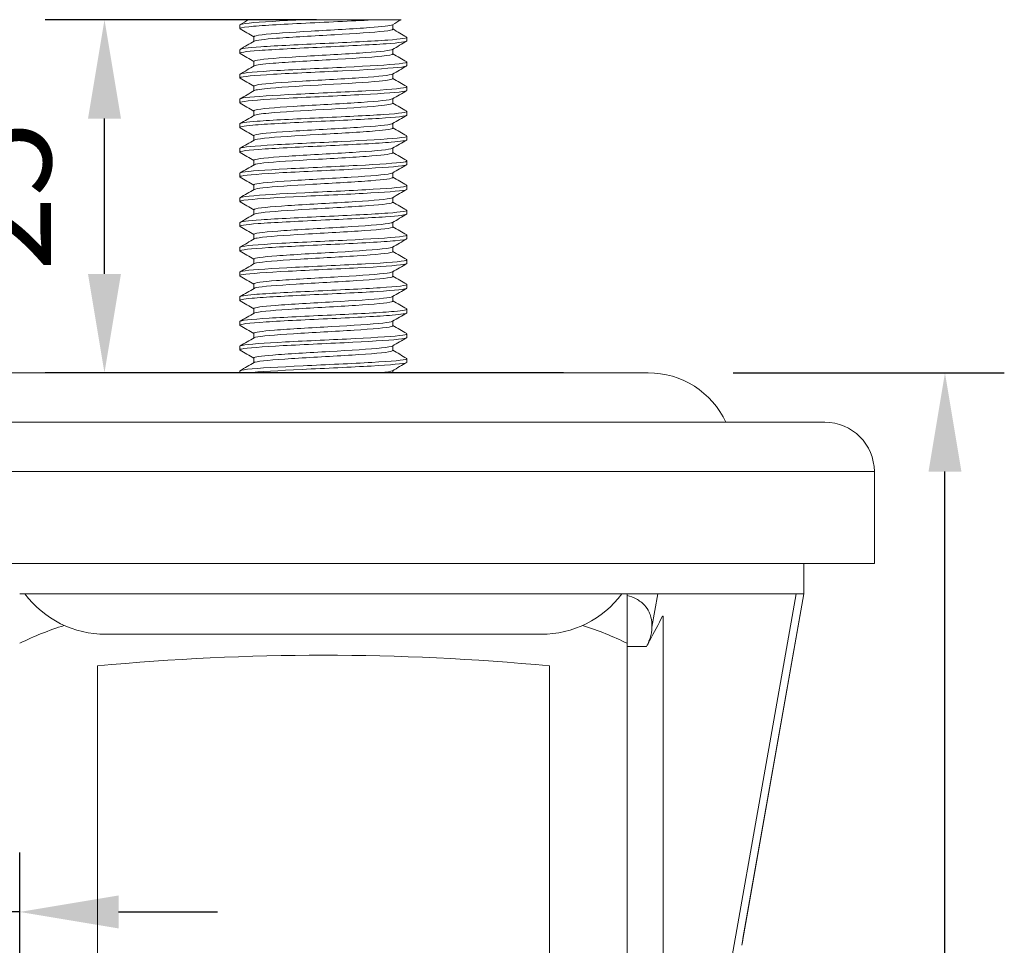
# Model space of a CAD drawing. Units: millimetres. Extents: x 10 to 287, y 10 to 200.
# Drawn here: x 216 to 251, y 93 to 125 of the extents above; entities that cross this region are included whole.
import ezdxf

# ---------------------------------------------------------------- set-up
doc = ezdxf.new("R2010")
doc.units = ezdxf.units.MM
doc.header["$LTSCALE"] = 0.75
for name, color, linetype, lineweight in [('FD_Dimensions', 7, 'Continuous', 13), ('Visible', 7, 'Continuous', 13), ('Visible Narrow', 7, 'Continuous', 13)]:
    doc.layers.add(name, color=color, linetype=linetype, lineweight=lineweight)
doc.styles.get("Standard").update_dxf_attribs({"font": 'arial.ttf'})
doc.dimstyles.new('Dim-ISO-25', dxfattribs={"dimtxt": 3.5, "dimasz": 3.5, "dimexe": 2.1, "dimexo": 3, "dimgap": 1.4, "dimtad": 1, "dimdec": 4, "dimdsep": 46, "dimtxsty": 'Standard', "dimcen": 0, "dimadec": 4, "dimazin": 2, "dimtp": 0.1, "dimtm": 0.1, "dimtfac": 1, "dimtdec": 4, "dimtmove": 0, "dimatfit": 3, "dimfxl": 1, "dimarcsym": 0})

# ---------------------------------------------------------------- blocks, each defined once
blk = doc.blocks.new('*D18')
at = {"layer": 'Defpoints', "color": 0, "transparency": 16777216}
for p in [(219.242, 125.304), (229.742, 125.304), (238.489, 112.804)]:
    blk.add_point(p, dxfattribs=at)
at = {"layer": 'FD_Dimensions', "color": 0, "lineweight": -2, "transparency": 16777216}
for p, q in [((226.742, 125.304), (217.142, 125.304)), ((219.242, 116.304), (219.242, 121.804)), ((235.489, 112.804), (217.142, 112.804))]:
    blk.add_line(p, q, dxfattribs=at)
at = {"layer": 'FD_Dimensions', "color": 0, "transparency": 16777216}
for points in [[(218.659, 121.804), (219.826, 121.804), (219.242, 125.304)], [(218.659, 116.304), (219.826, 116.304), (219.242, 112.804)]]:
    blk.add_solid(points, dxfattribs=at)
at = {"layer": 'FD_Dimensions', "color": 0, "transparency": 16777216, "insert": (216.055, 119.054), "char_height": 3.5, "attachment_point": 5, "rotation": 90}
blk.add_mtext('25', dxfattribs=at)
blk = doc.blocks.new('*D20')
at = {"layer": 'Defpoints', "color": 0, "transparency": 16777216}
for p in [(214.971, 93.717), (214.971, 86.18), (216.241, 86.18)]:
    blk.add_point(p, dxfattribs=at)
at = {"layer": 'FD_Dimensions', "color": 0, "lineweight": -2, "transparency": 16777216}
for p, q in [((214.971, 89.18), (214.971, 95.817)), ((216.241, 89.18), (216.241, 95.817)), ((211.471, 93.717), (198.713, 93.717)), ((216.241, 93.717), (214.971, 93.717)), ((219.741, 93.717), (223.241, 93.717))]:
    blk.add_line(p, q, dxfattribs=at)
at = {"layer": 'FD_Dimensions', "color": 0, "transparency": 16777216}
for points in [[(211.471, 94.301), (211.471, 93.134), (214.971, 93.717)], [(219.741, 94.301), (219.741, 93.134), (216.241, 93.717)]]:
    blk.add_solid(points, dxfattribs=at)
at = {"layer": 'FD_Dimensions', "color": 0, "transparency": 16777216, "insert": (203.342, 96.904), "char_height": 3.5, "attachment_point": 5}
blk.add_mtext('2.5', dxfattribs=at)
blk = doc.blocks.new('*D22')
at = {"layer": 'Defpoints', "color": 0, "transparency": 16777216}
for p in [(238.489, 112.804), (248.989, 112.804), (226.991, 65.304)]:
    blk.add_point(p, dxfattribs=at)
at = {"layer": 'FD_Dimensions', "color": 0, "lineweight": -2, "transparency": 16777216}
for p, q in [((241.489, 112.804), (251.089, 112.804)), ((248.989, 68.804), (248.989, 109.304)), ((229.991, 65.304), (251.089, 65.304))]:
    blk.add_line(p, q, dxfattribs=at)
at = {"layer": 'FD_Dimensions', "color": 0, "transparency": 16777216}
for points in [[(248.406, 109.304), (249.572, 109.304), (248.989, 112.804)], [(248.406, 68.804), (249.572, 68.804), (248.989, 65.304)]]:
    blk.add_solid(points, dxfattribs=at)
at = {"layer": 'FD_Dimensions', "color": 0, "transparency": 16777216, "insert": (245.802, 89.054), "char_height": 3.5, "attachment_point": 5, "rotation": 90}
blk.add_mtext('95', dxfattribs=at)

msp = doc.modelspace()

# ---------------------------------------------------------------- linework, layer by layer
at = {"layer": 'Visible', "extrusion": (0, 1, 0)}
for p, q in [((224.030645, 124.990621), (224.030645, 125.116496)), ((224.343686, 125.303559), (226.32166, 125.303559)), ((226.32166, 125.303559), (228.840796, 125.303559)), ((228.840796, 125.303559), (229.74218, 125.303559)), ((229.448145, 124.967238), (229.448145, 125.133076)), ((224.529895, 124.536541), (224.529895, 124.702379)), ((229.947395, 124.553121), (229.947395, 124.678996)), ((224.030645, 124.115621), (224.030645, 124.241496)), ((229.448145, 124.092238), (229.448145, 124.258076)), ((224.529895, 123.661541), (224.529895, 123.827379)), ((229.947395, 123.678121), (229.947395, 123.803996)), ((224.030645, 123.240621), (224.030645, 123.366496)), ((229.448145, 123.217238), (229.448145, 123.383076)), ((224.529895, 122.786541), (224.529895, 122.952379)), ((229.947395, 122.803121), (229.947395, 122.928996)), ((224.030645, 122.365621), (224.030645, 122.491496)), ((229.448145, 122.342238), (229.448145, 122.508076)), ((224.529895, 121.911541), (224.529895, 122.077379)), ((229.947395, 121.928121), (229.947395, 122.053996)), ((229.448145, 121.467238), (229.448145, 121.633076)), ((224.030645, 121.490621), (224.030645, 121.616496)), ((224.529895, 121.036541), (224.529895, 121.202379)), ((229.947395, 121.053121), (229.947395, 121.178996)), ((224.030645, 120.615621), (224.030645, 120.741496)), ((229.448145, 120.592238), (229.448145, 120.758076)), ((224.529895, 120.161541), (224.529895, 120.327379)), ((229.947395, 120.178121), (229.947395, 120.303996)), ((229.448145, 119.717238), (229.448145, 119.883076)), ((224.030645, 119.740621), (224.030645, 119.866496)), ((224.529895, 119.286541), (224.529895, 119.452379)), ((229.947395, 119.303121), (229.947395, 119.428996)), ((224.030645, 118.865621), (224.030645, 118.991496)), ((229.448145, 118.842238), (229.448145, 119.008076)), ((224.529895, 118.411541), (224.529895, 118.577379)), ((229.947395, 118.428121), (229.947395, 118.553996)), ((224.030645, 117.990621), (224.030645, 118.116496)), ((229.448145, 117.967238), (229.448145, 118.133076)), ((224.529895, 117.536541), (224.529895, 117.702379)), ((229.947395, 117.553121), (229.947395, 117.678996)), ((224.030645, 117.115621), (224.030645, 117.241496)), ((229.448145, 117.092238), (229.448145, 117.258076)), ((224.529895, 116.661541), (224.529895, 116.827379)), ((229.947395, 116.678121), (229.947395, 116.803996)), ((224.030645, 116.240621), (224.030645, 116.366496)), ((229.448145, 116.217238), (229.448145, 116.383076)), ((224.529895, 115.786541), (224.529895, 115.952379)), ((229.947395, 115.803121), (229.947395, 115.928996)), ((224.030645, 115.365621), (224.030645, 115.491496)), ((229.448145, 115.342238), (229.448145, 115.508076)), ((224.529895, 114.911541), (224.529895, 115.077379)), ((229.947395, 114.928121), (229.947395, 115.053996)), ((224.030645, 114.490621), (224.030645, 114.616496)), ((229.448145, 114.467238), (229.448145, 114.633076)), ((224.529895, 114.036541), (224.529895, 114.202379)), ((229.947395, 114.053121), (229.947395, 114.178996)), ((224.030645, 113.615621), (224.030645, 113.741496)), ((229.448145, 113.592238), (229.448145, 113.758076)), ((224.529895, 113.161541), (224.529895, 113.327379)), ((229.947395, 113.178121), (229.947395, 113.303996)), ((238.48902, 112.803559), (215.48902, 112.803559)), ((224.030645, 112.803559), (224.030645, 112.866496)), ((229.448145, 112.803559), (229.448145, 112.883076)), ((209.23902, 111.053559), (244.73902, 111.053559)), ((246.48902, 109.303559), (246.48902, 106.053559)), ((207.48902, 106.053559), (246.48902, 106.053559)), ((243.991312, 106.053559), (243.991312, 104.974613)), ((216.241312, 104.974644), (237.741312, 104.974644)), ((237.741312, 104.974644), (238.826784, 104.974644)), ((237.741312, 104.918337), (237.741312, 104.974644)), ((237.741312, 103.111555), (237.741312, 104.918337)), ((241.840486, 92.776669), (243.991312, 104.974613)), ((239.011427, 104.188593), (238.994498, 104.188593)), ((239.011427, 104.188593), (239.011427, 86.180309)), ((219.288031, 103.545454), (234.694594, 103.545454)), ((237.741312, 86.180309), (237.741312, 103.111555)), ((218.991312, 65.678559), (218.991312, 102.428559)), ((234.991312, 65.678559), (234.991312, 102.428559))]:
    msp.add_line(p, q, dxfattribs=at)
at = {"layer": 'Visible', "extrusion": (-2.22382e-16, 0, -1)}
for centre, radius, start, end in [((-238.48902, 109.767844), 3.035714, 90, 154.9423846), ((-244.73902, 109.303559), 1.75, 90, 180), ((-219.288031, 107.126205), 3.580752, 270, 323.0678637), ((-234.694594, 107.126205), 3.580752, 216.9321361, 270)]:
    msp.add_arc(centre, radius, start, end, dxfattribs=at)
at = {"layer": 'Visible'}
for centre, radius, start, end in [((243.853772, 117.419401), 12.445507, 269.3708077, 270.6291925), ((221.319385, 92.834731), 11.568121, 107.6126332, 116.0382642), ((237.114216, 103.865712), 1.506584, 342.5853006, 357.4146856), ((236.86985, 103.938115), 1.761423, 332.013942, 342.7170786)]:
    msp.add_arc(centre, radius, start, end, dxfattribs=at)
at = {"layer": 'Visible', "extrusion": (-2.22382e-16, 8.74108e-58, -1)}
msp.add_arc((-226.991312, 17.282725), 85.520833, 84.63244968, 95.36755032, dxfattribs=at)
at = {"layer": 'Visible'}
for centre, major_axis, ratio, start_param, end_param in [((172.953157, 121.216267), (61.263249, 72.584105), 0.680836762, -1.264715618, -1.25405685), ((206.923892, 115.797692), (33.320548, 56.952382), 0.510601449, -1.495587442, -1.492069297)]:
    msp.add_ellipse(centre, major_axis=major_axis, ratio=ratio, start_param=start_param, end_param=end_param, dxfattribs=at)
for points, knots in [([(224.044011, 124.979292), (224.001728, 125.004845), (224.104831, 125.030398), (224.350245, 125.055951), (224.746589, 125.097219), (225.507673, 125.138487), (226.364597, 125.179755), (227.221521, 125.221023), (228.157105, 125.262291), (228.840796, 125.303559)], [87.431299613, 87.431299613, 87.431299613, 87.431299613, 87.981770378, 87.981770378, 87.981770378, 88.87078024, 88.87078024, 88.87078024, 89.759790103, 89.759790103, 89.759790103, 89.759790103]), ([(226.32166, 125.303559), (225.49228, 125.263484), (224.75798, 125.223409), (224.364892, 125.183335), (224.146355, 125.161055), (224.035448, 125.138776), (224.034759, 125.116496)], [-91.829594291, -91.829594291, -91.829594291, -91.829594291, -90.966292246, -90.966292246, -90.966292246, -90.486339723, -90.486339723, -90.486339723, -90.486339723]), ([(224.533976, 124.702379), (224.534555, 124.725308), (224.63188, 124.748238), (224.823847, 124.771167), (225.172891, 124.812859), (225.827408, 124.85455), (226.551891, 124.896242), (227.282006, 124.938258), (228.067701, 124.980273), (228.622343, 125.022289), (229.079858, 125.056947), (229.372242, 125.091605), (229.435171, 125.126263)], [95.818575934, 95.818575934, 95.818575934, 95.818575934, 96.31253022, 96.31253022, 96.31253022, 97.210664606, 97.210664606, 97.210664606, 98.115780003, 98.115780003, 98.115780003, 98.862395077, 98.862395077, 98.862395077, 98.862395077]), ([(224.54312, 124.543354), (224.605213, 124.577474), (224.888747, 124.611593), (225.334479, 124.645713), (225.880787, 124.687531), (226.659053, 124.729349), (227.387727, 124.771167), (228.114194, 124.812859), (228.776159, 124.85455), (229.135437, 124.896242), (229.339374, 124.919907), (229.443258, 124.943573), (229.444045, 124.967238)], [95.916349445, 95.916349445, 95.916349445, 95.916349445, 96.651362348, 96.651362348, 96.651362348, 97.552224683, 97.552224683, 97.552224683, 98.450359069, 98.450359069, 98.450359069, 98.960168588, 98.960168588, 98.960168588, 98.960168588]), ([(224.040935, 124.104292), (223.981597, 124.140268), (224.225662, 124.176245), (224.714302, 124.212221), (225.255151, 124.252042), (226.086145, 124.291862), (226.931911, 124.331683), (227.792, 124.372177), (228.651753, 124.412672), (229.217531, 124.453167), (229.683037, 124.486485), (229.942656, 124.519803), (229.946067, 124.553121)], [81.148114306, 81.148114306, 81.148114306, 81.148114306, 81.923132455, 81.923132455, 81.923132455, 82.780958499, 82.780958499, 82.780958499, 83.653312449, 83.653312449, 83.653312449, 84.371060414, 84.371060414, 84.371060414, 84.371060414]), ([(229.937045, 124.690326), (229.996119, 124.65443), (229.753553, 124.618535), (229.267041, 124.582639), (228.724641, 124.542621), (227.888679, 124.502602), (227.038663, 124.462583), (226.188837, 124.422573), (225.340056, 124.382564), (224.775999, 124.342554), (224.301096, 124.308868), (224.035116, 124.275182), (224.031798, 124.241496)], [-87.426100523, -87.426100523, -87.426100523, -87.426100523, -86.65282977, -86.65282977, -86.65282977, -85.790731886, -85.790731886, -85.790731886, -84.928827249, -84.928827249, -84.928827249, -84.203154415, -84.203154415, -84.203154415, -84.203154415]), ([(224.534087, 123.827379), (224.533812, 123.84726), (224.606206, 123.867142), (224.752016, 123.887024), (225.059138, 123.9289), (225.685367, 123.970777), (226.403587, 124.012654), (227.120564, 124.054459), (227.914039, 124.096263), (228.497125, 124.138068), (229.023406, 124.175799), (229.368328, 124.213531), (229.435941, 124.251263)], [89.535390627, 89.535390627, 89.535390627, 89.535390627, 89.963686267, 89.963686267, 89.963686267, 90.86581303, 90.86581303, 90.86581303, 91.766379407, 91.766379407, 91.766379407, 92.57920977, 92.57920977, 92.57920977, 92.57920977]), ([(224.544117, 123.668354), (224.600359, 123.699288), (224.83565, 123.730221), (225.213601, 123.761154), (225.726237, 123.803111), (226.490266, 123.845067), (227.227656, 123.887024), (227.963647, 123.9289), (228.657433, 123.970777), (229.057399, 124.012654), (229.310768, 124.039182), (229.442851, 124.06571), (229.444587, 124.092238)], [89.633164138, 89.633164138, 89.633164138, 89.633164138, 90.299538685, 90.299538685, 90.299538685, 91.20338073, 91.20338073, 91.20338073, 92.105507493, 92.105507493, 92.105507493, 92.676983281, 92.676983281, 92.676983281, 92.676983281]), ([(229.93379, 123.815326), (229.974169, 123.791151), (229.884811, 123.766976), (229.666329, 123.742801), (229.305208, 123.702843), (228.597712, 123.662885), (227.779749, 123.622927), (226.961955, 123.582977), (226.048182, 123.543027), (225.343005, 123.503077), (224.637973, 123.463136), (224.153885, 123.423194), (224.052035, 123.383253), (224.037793, 123.377667), (224.03106, 123.372082), (224.03158, 123.366496)], [-81.142915216, -81.142915216, -81.142915216, -81.142915216, -80.622128934, -80.622128934, -80.622128934, -79.761339543, -79.761339543, -79.761339543, -78.900728696, -78.900728696, -78.900728696, -78.040294312, -78.040294312, -78.040294312, -77.919969108, -77.919969108, -77.919969108, -77.919969108]), ([(224.04181, 123.229292), (224.028668, 123.236491), (224.027417, 123.243691), (224.038686, 123.250891), (224.10097, 123.290684), (224.544586, 123.330476), (225.222714, 123.370269), (225.910202, 123.410611), (226.826683, 123.450953), (227.661265, 123.491295), (228.493904, 123.531543), (229.229862, 123.571791), (229.620526, 123.612039), (229.834335, 123.634066), (229.94262, 123.656094), (229.943215, 123.678121)], [74.864928999, 74.864928999, 74.864928999, 74.864928999, 75.020028757, 75.020028757, 75.020028757, 75.877256511, 75.877256511, 75.877256511, 76.746315563, 76.746315563, 76.746315563, 77.613351838, 77.613351838, 77.613351838, 78.087875106, 78.087875106, 78.087875106, 78.087875106]), ([(224.533749, 122.952379), (224.532955, 122.969412), (224.585689, 122.986445), (224.693595, 123.003478), (224.957966, 123.04521), (225.54794, 123.086941), (226.250872, 123.128673), (226.953305, 123.170375), (227.753838, 123.212077), (228.364302, 123.253778), (228.961975, 123.294607), (229.364309, 123.335435), (229.436285, 123.376263)], [83.25220532, 83.25220532, 83.25220532, 83.25220532, 83.619138991, 83.619138991, 83.619138991, 84.51813389, 84.51813389, 84.51813389, 85.416490354, 85.416490354, 85.416490354, 86.296024463, 86.296024463, 86.296024463, 86.296024463]), ([(224.54474, 122.793354), (224.595716, 122.821633), (224.794904, 122.849911), (225.119245, 122.87819), (225.598248, 122.919953), (226.340122, 122.961715), (227.077116, 123.003478), (227.813557, 123.04521), (228.529681, 123.086941), (228.967377, 123.128673), (229.277013, 123.158195), (229.442737, 123.187716), (229.445363, 123.217238)], [83.349978831, 83.349978831, 83.349978831, 83.349978831, 83.959162816, 83.959162816, 83.959162816, 84.858833454, 84.858833454, 84.858833454, 85.757828353, 85.757828353, 85.757828353, 86.393797974, 86.393797974, 86.393797974, 86.393797974]), ([(224.044619, 122.354292), (224.010795, 122.373812), (224.06121, 122.393333), (224.199173, 122.412853), (224.481898, 122.452856), (225.127228, 122.492858), (225.919551, 122.532861), (226.711188, 122.572829), (227.635537, 122.612797), (228.38424, 122.652765), (229.132325, 122.6927), (229.691869, 122.732635), (229.876491, 122.77257), (229.923571, 122.782754), (229.946061, 122.792937), (229.945029, 122.803121)], [68.581743692, 68.581743692, 68.581743692, 68.581743692, 69.002259883, 69.002259883, 69.002259883, 69.864011165, 69.864011165, 69.864011165, 70.725017058, 70.725017058, 70.725017058, 71.585311067, 71.585311067, 71.585311067, 71.804689799, 71.804689799, 71.804689799, 71.804689799]), ([(229.934728, 122.940326), (229.956601, 122.928282), (229.945927, 122.916238), (229.900602, 122.904194), (229.750434, 122.864292), (229.22255, 122.82439), (228.492525, 122.784488), (227.76264, 122.744594), (226.84351, 122.7047), (226.040734, 122.664805), (225.23811, 122.624918), (224.565876, 122.585031), (224.247466, 122.545144), (224.104711, 122.527262), (224.034198, 122.509379), (224.0347, 122.491496)], [-74.859729909, -74.859729909, -74.859729909, -74.859729909, -74.600279907, -74.600279907, -74.600279907, -73.740696752, -73.740696752, -73.740696752, -72.881277656, -72.881277656, -72.881277656, -72.022020566, -72.022020566, -72.022020566, -71.636783801, -71.636783801, -71.636783801, -71.636783801]), ([(224.53358, 122.077379), (224.53258, 122.092981), (224.576626, 122.108583), (224.667493, 122.124185), (224.912032, 122.166173), (225.490374, 122.208162), (226.191776, 122.25015), (226.892474, 122.292096), (227.700974, 122.334042), (228.323189, 122.375989), (228.942614, 122.417747), (229.364279, 122.459505), (229.4364, 122.501263)], [76.969020013, 76.969020013, 76.969020013, 76.969020013, 77.305125968, 77.305125968, 77.305125968, 78.209652013, 78.209652013, 78.209652013, 79.113271741, 79.113271741, 79.113271741, 80.012839156, 80.012839156, 80.012839156, 80.012839156]), ([(224.545265, 121.918354), (224.592782, 121.944932), (224.770439, 121.971511), (225.062006, 121.998089), (225.523107, 122.040121), (226.259112, 122.082153), (227.001326, 122.124185), (227.742764, 122.166173), (228.474464, 122.208162), (228.929799, 122.25015), (229.262678, 122.280846), (229.442655, 122.311542), (229.445587, 122.342238)], [77.066793524, 77.066793524, 77.066793524, 77.066793524, 77.639348338, 77.639348338, 77.639348338, 78.544820431, 78.544820431, 78.544820431, 79.449346476, 79.449346476, 79.449346476, 80.110612667, 80.110612667, 80.110612667, 80.110612667]), ([(229.937602, 122.065326), (230.00512, 122.02594), (229.699533, 121.986555), (229.118838, 121.94717), (228.531382, 121.907326), (227.672643, 121.867482), (226.827487, 121.827639), (225.982477, 121.787802), (225.165798, 121.747965), (224.64828, 121.708128), (224.251488, 121.677584), (224.035868, 121.64704), (224.032718, 121.616496)], [-68.576544601, -68.576544601, -68.576544601, -68.576544601, -67.728093625, -67.728093625, -67.728093625, -66.869765677, -66.869765677, -66.869765677, -66.011585473, -66.011585473, -66.011585473, -65.353598494, -65.353598494, -65.353598494, -65.353598494]), ([(224.042918, 121.479292), (223.994206, 121.509358), (224.149837, 121.539424), (224.492531, 121.569489), (224.951755, 121.609779), (225.738454, 121.650069), (226.586382, 121.690358), (227.433343, 121.730602), (228.325974, 121.770846), (228.962796, 121.81109), (229.580102, 121.8501), (229.946212, 121.889111), (229.947342, 121.928121)], [62.298558384, 62.298558384, 62.298558384, 62.298558384, 62.946248888, 62.946248888, 62.946248888, 63.814183123, 63.814183123, 63.814183123, 64.681128177, 64.681128177, 64.681128177, 65.521504492, 65.521504492, 65.521504492, 65.521504492]), ([(224.532999, 121.202379), (224.531721, 121.214384), (224.557461, 121.22639), (224.61168, 121.238395), (224.80292, 121.280741), (225.342763, 121.323086), (226.031505, 121.365432), (226.719186, 121.407712), (227.540086, 121.449992), (228.191363, 121.492272), (228.841817, 121.534499), (229.308804, 121.576726), (229.420433, 121.618952), (229.426875, 121.621389), (229.432125, 121.623826), (229.436202, 121.626263)], [70.685834706, 70.685834706, 70.685834706, 70.685834706, 70.944460635, 70.944460635, 70.944460635, 71.856681151, 71.856681151, 71.856681151, 72.767495081, 72.767495081, 72.767495081, 73.677157497, 73.677157497, 73.677157497, 73.729653849, 73.729653849, 73.729653849, 73.729653849]), ([(224.545727, 121.043354), (224.582555, 121.064657), (224.702428, 121.085959), (224.90118, 121.107261), (225.309012, 121.150972), (226.041099, 121.194684), (226.810949, 121.238395), (227.556741, 121.280741), (228.320531, 121.323086), (228.819771, 121.365432), (229.219862, 121.399367), (229.442981, 121.433303), (229.446444, 121.467238)], [70.783608216, 70.783608216, 70.783608216, 70.783608216, 71.242508113, 71.242508113, 71.242508113, 72.184155098, 72.184155098, 72.184155098, 73.096375614, 73.096375614, 73.096375614, 73.827427359, 73.827427359, 73.827427359, 73.827427359]), ([(224.040466, 120.604292), (224.038724, 120.605287), (224.037218, 120.606283), (224.035952, 120.607278), (223.985258, 120.647137), (224.318559, 120.686995), (224.925219, 120.726853), (225.531665, 120.766698), (226.400668, 120.806542), (227.24395, 120.846386), (228.086944, 120.886217), (228.889522, 120.926048), (229.385605, 120.965878), (229.747802, 120.994959), (229.942012, 121.02404), (229.944872, 121.053121)], [56.015373077, 56.015373077, 56.015373077, 56.015373077, 56.036819947, 56.036819947, 56.036819947, 56.895462026, 56.895462026, 56.895462026, 57.753802174, 57.753802174, 57.753802174, 58.611848502, 58.611848502, 58.611848502, 59.238319185, 59.238319185, 59.238319185, 59.238319185]), ([(229.93435, 121.190326), (229.977923, 121.163841), (229.864809, 121.137357), (229.600438, 121.110873), (229.203167, 121.071076), (228.471254, 121.031278), (227.646989, 120.99148), (226.822852, 120.951689), (225.920718, 120.911897), (225.239141, 120.872106), (224.557669, 120.83232), (224.108521, 120.792535), (224.040299, 120.752749), (224.033867, 120.748998), (224.030846, 120.745247), (224.031145, 120.741496)], [-62.293359294, -62.293359294, -62.293359294, -62.293359294, -61.722829935, -61.722829935, -61.722829935, -60.865493839, -60.865493839, -60.865493839, -60.008291399, -60.008291399, -60.008291399, -59.151220618, -59.151220618, -59.151220618, -59.070413187, -59.070413187, -59.070413187, -59.070413187]), ([(224.531916, 120.327379), (224.530972, 120.336922), (224.547277, 120.346464), (224.581674, 120.356007), (224.732258, 120.397783), (225.226405, 120.439558), (225.885674, 120.481334), (226.544688, 120.523093), (227.354841, 120.564852), (228.023783, 120.606611), (228.692473, 120.648355), (229.206034, 120.690098), (229.379269, 120.731842), (229.406136, 120.738315), (229.42473, 120.744789), (229.435281, 120.751263)], [64.402649399, 64.402649399, 64.402649399, 64.402649399, 64.608222835, 64.608222835, 64.608222835, 65.508164457, 65.508164457, 65.508164457, 66.407756341, 66.407756341, 66.407756341, 67.307007871, 67.307007871, 67.307007871, 67.446468541, 67.446468541, 67.446468541, 67.446468541]), ([(224.545778, 120.168354), (224.581512, 120.189113), (224.696088, 120.209872), (224.886113, 120.230631), (225.268677, 120.272423), (225.948963, 120.314215), (226.68114, 120.356007), (227.413025, 120.397783), (228.181355, 120.439558), (228.708678, 120.481334), (229.175322, 120.518302), (229.444561, 120.55527), (229.447489, 120.592238)], [64.500422909, 64.500422909, 64.500422909, 64.500422909, 64.947616516, 64.947616516, 64.947616516, 65.847917298, 65.847917298, 65.847917298, 66.74785892, 66.74785892, 66.74785892, 67.544242052, 67.544242052, 67.544242052, 67.544242052]), ([(229.933532, 120.315326), (229.963598, 120.298329), (229.929675, 120.281332), (229.828228, 120.264335), (229.587763, 120.224047), (228.972323, 120.183759), (228.190182, 120.14347), (227.408491, 120.103205), (226.474541, 120.06294), (225.704069, 120.022675), (224.934031, 119.982433), (224.341276, 119.94219), (224.12599, 119.901948), (224.06277, 119.890131), (224.032436, 119.878313), (224.033567, 119.866496)], [-56.010173987, -56.010173987, -56.010173987, -56.010173987, -55.644023459, -55.644023459, -55.644023459, -54.776119865, -54.776119865, -54.776119865, -53.908714684, -53.908714684, -53.908714684, -53.041798893, -53.041798893, -53.041798893, -52.787227879, -52.787227879, -52.787227879, -52.787227879]), ([(224.04365, 119.729292), (224.019737, 119.742521), (224.034939, 119.755751), (224.091776, 119.76898), (224.263484, 119.808947), (224.812135, 119.848915), (225.554712, 119.888882), (226.296979, 119.928832), (227.219891, 119.968783), (228.015817, 120.008733), (228.811418, 120.048667), (229.466113, 120.088601), (229.761834, 120.128535), (229.884232, 120.145064), (229.944244, 120.161592), (229.943483, 120.178121)], [49.73218777, 49.73218777, 49.73218777, 49.73218777, 50.017183864, 50.017183864, 50.017183864, 50.878169067, 50.878169067, 50.878169067, 51.738794709, 51.738794709, 51.738794709, 52.599069122, 52.599069122, 52.599069122, 52.955133878, 52.955133878, 52.955133878, 52.955133878]), ([(224.531546, 119.452379), (224.53072, 119.460669), (224.543, 119.468958), (224.569002, 119.477248), (224.700434, 119.519149), (225.179639, 119.561051), (225.832642, 119.602952), (226.485344, 119.644834), (227.297798, 119.686716), (227.975285, 119.728599), (228.652465, 119.770462), (229.180435, 119.812325), (229.367825, 119.854188), (229.400762, 119.861546), (229.423055, 119.868905), (229.435013, 119.876263)], [58.119464091, 58.119464091, 58.119464091, 58.119464091, 58.298042309, 58.298042309, 58.298042309, 59.200698173, 59.200698173, 59.200698173, 60.10293749, 60.10293749, 60.10293749, 61.00476993, 61.00476993, 61.00476993, 61.163283234, 61.163283234, 61.163283234, 61.163283234]), ([(224.545791, 119.293354), (224.578792, 119.312731), (224.68051, 119.332107), (224.849093, 119.351484), (225.213821, 119.393405), (225.883728, 119.435327), (226.615398, 119.477248), (227.346723, 119.519149), (228.124173, 119.561051), (228.665493, 119.602952), (229.157643, 119.641048), (229.445106, 119.679143), (229.447713, 119.717238)], [58.217237602, 58.217237602, 58.217237602, 58.217237602, 58.634654642, 58.634654642, 58.634654642, 59.537736772, 59.537736772, 59.537736772, 60.440392636, 60.440392636, 60.440392636, 61.261056745, 61.261056745, 61.261056745, 61.261056745]), ([(224.044244, 118.854292), (224.003233, 118.878918), (224.096921, 118.903544), (224.324075, 118.928171), (224.693911, 118.968266), (225.410896, 119.008361), (226.23448, 119.048455), (227.057665, 119.088531), (227.972621, 119.128606), (228.672649, 119.168682), (229.372343, 119.208738), (229.844835, 119.248795), (229.931878, 119.288851), (229.942214, 119.293608), (229.947093, 119.298364), (229.946683, 119.303121)], [43.449002463, 43.449002463, 43.449002463, 43.449002463, 43.979512, 43.979512, 43.979512, 44.84325058, 44.84325058, 44.84325058, 45.706570213, 45.706570213, 45.706570213, 46.569479503, 46.569479503, 46.569479503, 46.671948571, 46.671948571, 46.671948571, 46.671948571]), ([(229.936304, 119.440326), (229.948863, 119.433449), (229.950549, 119.426572), (229.9408, 119.419696), (229.883902, 119.379561), (229.438519, 119.339426), (228.754347, 119.299291), (228.07052, 119.259176), (227.160432, 119.219061), (226.32969, 119.178946), (225.499359, 119.138852), (224.763167, 119.098757), (224.368107, 119.058662), (224.147511, 119.036273), (224.035476, 119.013885), (224.034753, 118.991496)], [-49.72698868, -49.72698868, -49.72698868, -49.72698868, -49.578850913, -49.578850913, -49.578850913, -48.714248462, -48.714248462, -48.714248462, -47.850082291, -47.850082291, -47.850082291, -46.986343712, -46.986343712, -46.986343712, -46.504042572, -46.504042572, -46.504042572, -46.504042572]), ([(224.530898, 118.577379), (224.530344, 118.583445), (224.536905, 118.589512), (224.550865, 118.595578), (224.647628, 118.637628), (225.097763, 118.679678), (225.736817, 118.721727), (226.375528, 118.763754), (227.18918, 118.805781), (227.880794, 118.847808), (228.572046, 118.889813), (229.126529, 118.931818), (229.34205, 118.973823), (229.38898, 118.98297), (229.419619, 118.992116), (229.43445, 119.001263)], [51.836278784, 51.836278784, 51.836278784, 51.836278784, 51.966965557, 51.966965557, 51.966965557, 52.872812068, 52.872812068, 52.872812068, 53.778172978, 53.778172978, 53.778172978, 54.683058305, 54.683058305, 54.683058305, 54.880097927, 54.880097927, 54.880097927, 54.880097927]), ([(224.5456, 118.418354), (224.574053, 118.435356), (224.65557, 118.452359), (224.789943, 118.469361), (225.122454, 118.511433), (225.771402, 118.553506), (226.499467, 118.595578), (227.227135, 118.637628), (228.018113, 118.679678), (228.583424, 118.721727), (229.123473, 118.761898), (229.446461, 118.802068), (229.448031, 118.842238)], [51.934052295, 51.934052295, 51.934052295, 51.934052295, 52.300317836, 52.300317836, 52.300317836, 53.206660021, 53.206660021, 53.206660021, 54.112506531, 54.112506531, 54.112506531, 54.977871438, 54.977871438, 54.977871438, 54.977871438]), ([(229.937016, 118.565326), (229.995793, 118.52958), (229.755715, 118.493835), (229.273127, 118.458089), (228.733312, 118.418105), (227.899641, 118.378121), (227.050422, 118.338137), (226.201566, 118.29817), (225.352193, 118.258203), (224.785636, 118.218236), (224.304897, 118.184322), (224.034984, 118.150409), (224.031712, 118.116496)], [-43.443803373, -43.443803373, -43.443803373, -43.443803373, -42.673763561, -42.673763561, -42.673763561, -41.812410427, -41.812410427, -41.812410427, -40.951425224, -40.951425224, -40.951425224, -40.220857265, -40.220857265, -40.220857265, -40.220857265]), ([(224.041291, 117.979292), (223.984062, 118.014342), (224.212473, 118.049392), (224.677012, 118.084442), (225.210366, 118.124685), (226.045277, 118.164927), (226.899775, 118.205169), (227.7538, 118.245389), (228.611899, 118.285609), (229.184561, 118.32583), (229.670043, 118.359927), (229.94294, 118.394024), (229.946295, 118.428121)], [37.165817156, 37.165817156, 37.165817156, 37.165817156, 37.920879607, 37.920879607, 37.920879607, 38.787795398, 38.787795398, 38.787795398, 39.654230772, 39.654230772, 39.654230772, 40.388763263, 40.388763263, 40.388763263, 40.388763263]), ([(224.530133, 117.702379), (224.529986, 117.705094), (224.531298, 117.70781), (224.534101, 117.710525), (224.577689, 117.752746), (224.980718, 117.794966), (225.594879, 117.837187), (226.208664, 117.879382), (227.019869, 117.921576), (227.730304, 117.963771), (228.440311, 118.00594), (229.034168, 118.04811), (229.293813, 118.090279), (229.367666, 118.102274), (229.414023, 118.114268), (229.43356, 118.126263)], [45.553093477, 45.553093477, 45.553093477, 45.553093477, 45.611589828, 45.611589828, 45.611589828, 46.52112081, 46.52112081, 46.52112081, 47.430094458, 47.430094458, 47.430094458, 48.338521203, 48.338521203, 48.338521203, 48.59691262, 48.59691262, 48.59691262, 48.59691262]), ([(224.544915, 117.543354), (224.566985, 117.556831), (224.622718, 117.570308), (224.712774, 117.583784), (224.995083, 117.626031), (225.608454, 117.668278), (226.326921, 117.710525), (227.04494, 117.752746), (227.852159, 117.794966), (228.451527, 117.837187), (229.050529, 117.879382), (229.428834, 117.921576), (229.447383, 117.963771), (229.447891, 117.964927), (229.448129, 117.966083), (229.448099, 117.967238)], [45.650866988, 45.650866988, 45.650866988, 45.650866988, 45.941185483, 45.941185483, 45.941185483, 46.851284291, 46.851284291, 46.851284291, 47.760815273, 47.760815273, 47.760815273, 48.669788921, 48.669788921, 48.669788921, 48.694686131, 48.694686131, 48.694686131, 48.694686131]), ([(224.040884, 117.104292), (224.034085, 117.108073), (224.030636, 117.111855), (224.030645, 117.115637), (224.030743, 117.155429), (224.413729, 117.19522), (225.052859, 117.235012), (225.69189, 117.274797), (226.57588, 117.314582), (227.412361, 117.354368), (228.282831, 117.39577), (229.084905, 117.437172), (229.533554, 117.478574), (229.802828, 117.503423), (229.941793, 117.528272), (229.943314, 117.553121)], [30.882631849, 30.882631849, 30.882631849, 30.882631849, 30.964100453, 30.964100453, 30.964100453, 31.821302892, 31.821302892, 31.821302892, 32.678373673, 32.678373673, 32.678373673, 33.570270805, 33.570270805, 33.570270805, 34.105577956, 34.105577956, 34.105577956, 34.105577956]), ([(229.933741, 117.690326), (229.973351, 117.666703), (229.889185, 117.64308), (229.68111, 117.619457), (229.329903, 117.579584), (228.63185, 117.539712), (227.818819, 117.499839), (227.006081, 117.45998), (226.092675, 117.420122), (225.381802, 117.380264), (224.671178, 117.34042), (224.175357, 117.300575), (224.058819, 117.260731), (224.040066, 117.254319), (224.031187, 117.247908), (224.031815, 117.241496)], [-37.160618066, -37.160618066, -37.160618066, -37.160618066, -36.65172649, -36.65172649, -36.65172649, -35.792774344, -35.792774344, -35.792774344, -34.934132266, -34.934132266, -34.934132266, -34.075792117, -34.075792117, -34.075792117, -33.937671958, -33.937671958, -33.937671958, -33.937671958]), ([(224.53015, 116.827379), (224.532285, 116.86621), (224.832276, 116.905042), (225.341283, 116.943873), (225.912012, 116.987413), (226.733478, 117.030953), (227.486435, 117.074493), (228.227626, 117.117353), (228.884922, 117.160213), (229.209901, 117.203072), (229.331701, 117.219136), (229.405842, 117.235199), (229.432527, 117.251263)], [39.26990817, 39.26990817, 39.26990817, 39.26990817, 40.106428214, 40.106428214, 40.106428214, 41.044382729, 41.044382729, 41.044382729, 41.967681705, 41.967681705, 41.967681705, 42.313727313, 42.313727313, 42.313727313, 42.313727313]), ([(224.54334, 116.668354), (224.557027, 116.676784), (224.584192, 116.685214), (224.625242, 116.693645), (224.828394, 116.735364), (225.367372, 116.777084), (226.048007, 116.818804), (226.728151, 116.860494), (227.535531, 116.902183), (228.179663, 116.943873), (228.852385, 116.987413), (229.330503, 117.030953), (229.428208, 117.074493), (229.441482, 117.080408), (229.447703, 117.086323), (229.447145, 117.092238)], [39.367681681, 39.367681681, 39.367681681, 39.367681681, 39.5492854, 39.5492854, 39.5492854, 40.448028814, 40.448028814, 40.448028814, 41.346122678, 41.346122678, 41.346122678, 42.284077192, 42.284077192, 42.284077192, 42.411500823, 42.411500823, 42.411500823, 42.411500823]), ([(229.935121, 116.815326), (229.954759, 116.804549), (229.948214, 116.793773), (229.913826, 116.782997), (229.781543, 116.741545), (229.238075, 116.700092), (228.47697, 116.65864), (227.736341, 116.618302), (226.804332, 116.577965), (225.997038, 116.537628), (225.190697, 116.497338), (224.5235, 116.457048), (224.221251, 116.416759), (224.095563, 116.400005), (224.033928, 116.38325), (224.034699, 116.366496)], [-30.877432758, -30.877432758, -30.877432758, -30.877432758, -30.645289074, -30.645289074, -30.645289074, -29.752305172, -29.752305172, -29.752305172, -28.883345404, -28.883345404, -28.883345404, -28.015411168, -28.015411168, -28.015411168, -27.654486651, -27.654486651, -27.654486651, -27.654486651]), ([(224.044314, 116.229292), (224.014731, 116.246021), (224.047185, 116.26275), (224.145065, 116.279479), (224.378147, 116.319316), (224.978159, 116.359152), (225.746121, 116.398989), (226.513953, 116.438819), (227.43628, 116.47865), (228.207329, 116.51848), (228.978249, 116.558303), (229.584503, 116.598127), (229.825166, 116.63795), (229.906086, 116.65134), (229.9452, 116.664731), (229.944133, 116.678121)], [24.599446541, 24.599446541, 24.599446541, 24.599446541, 24.959828615, 24.959828615, 24.959828615, 25.818008819, 25.818008819, 25.818008819, 26.676043302, 26.676043302, 26.676043302, 27.533934083, 27.533934083, 27.533934083, 27.822392649, 27.822392649, 27.822392649, 27.822392649]), ([(224.530219, 115.952379), (224.532559, 115.990874), (224.826815, 116.029369), (225.328101, 116.067864), (225.87156, 116.109598), (226.646954, 116.151332), (227.374782, 116.193065), (228.102477, 116.234791), (228.767384, 116.276517), (229.129907, 116.318243), (229.297934, 116.337583), (229.399372, 116.356923), (229.432333, 116.376263)], [32.986722863, 32.986722863, 32.986722863, 32.986722863, 33.815997854, 33.815997854, 33.815997854, 34.715039239, 34.715039239, 34.715039239, 35.613916915, 35.613916915, 35.613916915, 36.030542006, 36.030542006, 36.030542006, 36.030542006]), ([(224.543218, 115.793354), (224.55623, 115.801367), (224.581448, 115.80938), (224.619241, 115.817392), (224.816156, 115.859142), (225.350317, 115.900891), (226.02905, 115.94264), (226.707655, 115.984381), (227.516543, 116.026123), (228.164043, 116.067864), (228.811423, 116.109598), (229.283911, 116.151332), (229.411191, 116.193065), (229.435765, 116.201123), (229.447372, 116.209181), (229.446583, 116.217238)], [33.084496373, 33.084496373, 33.084496373, 33.084496373, 33.257109097, 33.257109097, 33.257109097, 34.156484894, 34.156484894, 34.156484894, 35.055692317, 35.055692317, 35.055692317, 35.954733702, 35.954733702, 35.954733702, 36.128315516, 36.128315516, 36.128315516, 36.128315516]), ([(224.042935, 115.354292), (223.995251, 115.383632), (224.141863, 115.412972), (224.468019, 115.442312), (224.911417, 115.482199), (225.678853, 115.522086), (226.515252, 115.561973), (227.351495, 115.601852), (228.242012, 115.641732), (228.890917, 115.681611), (229.539704, 115.721483), (229.935605, 115.761355), (229.947122, 115.801227), (229.947304, 115.801859), (229.94739, 115.80249), (229.94738, 115.803121)], [18.316261234, 18.316261234, 18.316261234, 18.316261234, 18.948316635, 18.948316635, 18.948316635, 19.807573726, 19.807573726, 19.807573726, 20.666670859, 20.666670859, 20.666670859, 21.525610081, 21.525610081, 21.525610081, 21.539207342, 21.539207342, 21.539207342, 21.539207342]), ([(229.937483, 115.940326), (229.940852, 115.938421), (229.94336, 115.936515), (229.944992, 115.93461), (229.979305, 115.894534), (229.624954, 115.854457), (229.000725, 115.814381), (228.377085, 115.774342), (227.49522, 115.734303), (226.650252, 115.694264), (225.806048, 115.654262), (225.013668, 115.614259), (224.537856, 115.574256), (224.209726, 115.54667), (224.036146, 115.519083), (224.033677, 115.491496)], [-24.594247451, -24.594247451, -24.594247451, -24.594247451, -24.553208667, -24.553208667, -24.553208667, -23.689864882, -23.689864882, -23.689864882, -22.827334408, -22.827334408, -22.827334408, -21.965583126, -21.965583126, -21.965583126, -21.371301344, -21.371301344, -21.371301344, -21.371301344]), ([(224.53037, 115.077379), (224.533042, 115.115183), (224.81577, 115.152987), (225.301294, 115.190791), (225.838006, 115.232581), (226.611216, 115.274371), (227.341539, 115.316161), (228.071716, 115.357943), (228.743652, 115.399724), (229.114643, 115.441506), (229.29151, 115.461425), (229.398205, 115.481344), (229.432288, 115.501263)], [26.703537556, 26.703537556, 26.703537556, 26.703537556, 27.517927983, 27.517927983, 27.517927983, 28.418180839, 28.418180839, 28.418180839, 29.318253577, 29.318253577, 29.318253577, 29.747356698, 29.747356698, 29.747356698, 29.747356698]), ([(229.935297, 115.065326), (229.983806, 115.035444), (229.830255, 115.005562), (229.491792, 114.975681), (229.04078, 114.935863), (228.269318, 114.896044), (227.433025, 114.856226), (226.597266, 114.816434), (225.7113, 114.776641), (225.068348, 114.736848), (224.42015, 114.696731), (224.030884, 114.656614), (224.030647, 114.616496)], [-18.311062144, -18.311062144, -18.311062144, -18.311062144, -17.667341609, -17.667341609, -17.667341609, -16.809565534, -16.809565534, -16.809565534, -15.95233778, -15.95233778, -15.95233778, -15.088116036, -15.088116036, -15.088116036, -15.088116036]), ([(224.54298, 114.918354), (224.554697, 114.925561), (224.576338, 114.932768), (224.608198, 114.939975), (224.793009, 114.981782), (225.317757, 115.023589), (225.992697, 115.065396), (226.667499, 115.107195), (227.478198, 115.148993), (228.13176, 115.190791), (228.785189, 115.232581), (229.26778, 115.274371), (229.405157, 115.316161), (229.433732, 115.324854), (229.447247, 115.333546), (229.446385, 115.342238)], [26.801311066, 26.801311066, 26.801311066, 26.801311066, 26.956566918, 26.956566918, 26.956566918, 27.857187107, 27.857187107, 27.857187107, 28.757622446, 28.757622446, 28.757622446, 29.657875303, 29.657875303, 29.657875303, 29.845130209, 29.845130209, 29.845130209, 29.845130209]), ([(224.040524, 114.479292), (224.037645, 114.480925), (224.0354, 114.482558), (224.033798, 114.484191), (223.994625, 114.52414), (224.34148, 114.56409), (224.958751, 114.60404), (225.575895, 114.643981), (226.452451, 114.683923), (227.296355, 114.723864), (228.140089, 114.763798), (228.936313, 114.803731), (229.419827, 114.843665), (229.760693, 114.871817), (229.941914, 114.899969), (229.944545, 114.928121)], [12.033075927, 12.033075927, 12.033075927, 12.033075927, 12.068254748, 12.068254748, 12.068254748, 12.928865595, 12.928865595, 12.928865595, 13.789299979, 13.789299979, 13.789299979, 14.649559978, 14.649559978, 14.649559978, 15.256022035, 15.256022035, 15.256022035, 15.256022035]), ([(224.530647, 114.202379), (224.533698, 114.239077), (224.798573, 114.275775), (225.259161, 114.312473), (225.784428, 114.354325), (226.553098, 114.396176), (227.286696, 114.438028), (228.020134, 114.47987), (228.702987, 114.521713), (229.087967, 114.563555), (229.280286, 114.584458), (229.396238, 114.60536), (229.432253, 114.626263)], [20.420352248, 20.420352248, 20.420352248, 20.420352248, 21.21091551, 21.21091551, 21.21091551, 22.112495652, 22.112495652, 22.112495652, 23.013879026, 23.013879026, 23.013879026, 23.464171391, 23.464171391, 23.464171391, 23.464171391]), ([(224.542628, 114.043354), (224.55238, 114.04933), (224.569009, 114.055305), (224.592704, 114.06128), (224.758739, 114.103151), (225.268221, 114.145021), (225.936428, 114.186891), (226.604485, 114.228752), (227.417022, 114.270612), (228.079557, 114.312473), (228.741946, 114.354325), (229.240365, 114.396176), (229.394246, 114.438028), (229.430047, 114.447765), (229.447023, 114.457501), (229.446059, 114.467238)], [20.518125759, 20.518125759, 20.518125759, 20.518125759, 20.646849784, 20.646849784, 20.646849784, 21.548830665, 21.548830665, 21.548830665, 22.450609973, 22.450609973, 22.450609973, 23.352190115, 23.352190115, 23.352190115, 23.561944902, 23.561944902, 23.561944902, 23.561944902]), ([(224.043705, 113.604292), (224.019477, 113.617706), (224.035438, 113.63112), (224.094178, 113.644534), (224.269377, 113.684544), (224.822017, 113.724554), (225.567395, 113.764563), (226.312608, 113.804564), (227.237245, 113.844565), (228.032398, 113.884566), (228.827377, 113.924558), (229.478837, 113.96455), (229.76922, 114.004543), (229.886797, 114.020735), (229.944334, 114.036928), (229.943513, 114.053121)], [5.74989062, 5.74989062, 5.74989062, 5.74989062, 6.038862405, 6.038862405, 6.038862405, 6.900767043, 6.900767043, 6.900767043, 7.762480547, 7.762480547, 7.762480547, 8.624005028, 8.624005028, 8.624005028, 8.972836728, 8.972836728, 8.972836728, 8.972836728]), ([(229.933474, 114.190326), (229.966026, 114.171663), (229.921549, 114.153001), (229.796582, 114.134338), (229.529151, 114.0944), (228.897893, 114.054462), (228.113105, 114.014524), (227.329531, 113.974648), (226.406686, 113.934772), (225.651151, 113.894896), (224.896671, 113.855076), (224.322185, 113.815255), (224.118063, 113.775435), (224.060073, 113.764122), (224.032321, 113.752809), (224.033467, 113.741496)], [-12.027876837, -12.027876837, -12.027876837, -12.027876837, -11.625844221, -11.625844221, -11.625844221, -10.765487632, -10.765487632, -10.765487632, -9.906461836, -9.906461836, -9.906461836, -9.048635793, -9.048635793, -9.048635793, -8.804930729, -8.804930729, -8.804930729, -8.804930729]), ([(224.531096, 113.327379), (224.534426, 113.362518), (224.775329, 113.397657), (225.201443, 113.432796), (225.709769, 113.474714), (226.470821, 113.516633), (227.208095, 113.558552), (227.945194, 113.60046), (228.642823, 113.642369), (229.047628, 113.684278), (229.263304, 113.706606), (229.393413, 113.728934), (229.432274, 113.751263)], [14.137166941, 14.137166941, 14.137166941, 14.137166941, 14.8941428, 14.8941428, 14.8941428, 15.797167801, 15.797167801, 15.797167801, 16.699979124, 16.699979124, 16.699979124, 17.180986084, 17.180986084, 17.180986084, 17.180986084]), ([(229.936231, 113.315326), (229.949347, 113.308142), (229.950621, 113.300958), (229.939428, 113.293773), (229.875781, 113.252922), (229.409203, 113.212071), (228.701572, 113.17122), (228.008379, 113.131202), (227.097043, 113.091184), (226.272258, 113.051167), (225.421703, 113.009899), (224.679827, 112.968631), (224.308743, 112.927363), (224.126305, 112.907074), (224.035288, 112.886785), (224.035392, 112.866496)], [-5.74469153, -5.74469153, -5.74469153, -5.74469153, -5.589930977, -5.589930977, -5.589930977, -4.70989928, -4.70989928, -4.70989928, -3.847823914, -3.847823914, -3.847823914, -2.958814051, -2.958814051, -2.958814051, -2.521745422, -2.521745422, -2.521745422, -2.521745422]), ([(224.542195, 113.168354), (224.549245, 113.172634), (224.559864, 113.176914), (224.574135, 113.181194), (224.713977, 113.223132), (225.201411, 113.265071), (225.859194, 113.30701), (226.516818, 113.348939), (227.330666, 113.390867), (228.004926, 113.432796), (228.679026, 113.474714), (229.199233, 113.516633), (229.376548, 113.558552), (229.424047, 113.56978), (229.44667, 113.581009), (229.445599, 113.592238)], [14.234940452, 14.234940452, 14.234940452, 14.234940452, 14.327136465, 14.327136465, 14.327136465, 15.230596145, 15.230596145, 15.230596145, 16.133837263, 16.133837263, 16.133837263, 17.036862264, 17.036862264, 17.036862264, 17.278759595, 17.278759595, 17.278759595, 17.278759595]), ([(224.327663, 112.803559), (224.699447, 112.843633), (225.417525, 112.883708), (226.241201, 112.923783), (227.06468, 112.963848), (227.978999, 113.003913), (228.677814, 113.043978), (229.376464, 113.084033), (229.847253, 113.124089), (229.932509, 113.164145), (229.942425, 113.168803), (229.947105, 113.173462), (229.946708, 113.178121)], [0, 0, 0, 0, 0.863302045, 0.863302045, 0.863302045, 1.726398053, 1.726398053, 1.726398053, 2.589290168, 2.589290168, 2.589290168, 2.68965142, 2.68965142, 2.68965142, 2.68965142]), ([(238.619267, 103.797755), (238.624263, 103.921164), (238.612146, 104.039234), (238.566916, 104.214387), (238.544706, 104.275567), (238.47548, 104.422371), (238.422082, 104.501042), (238.274796, 104.664824), (238.173605, 104.73974), (237.963089, 104.851141), (237.85406, 104.890516), (237.741312, 104.918337)], [-0.3819870881, -0.3819870881, -0.3819870881, -0.3819870881, -0.305723658, -0.305723658, -0.2606895379, -0.2606895379, -0.1900967779, -0.1900967779, -0.0914284393, -0.0914284393, -0.000001, -0.000001, -0.000001, -0.000001]), ([(243.717105, 104.974644), (243.692637, 104.975101), (243.598191, 104.974188), (243.295787, 104.974264), (243.157806, 104.974728), (242.898026, 104.974562), (242.78628, 104.974346), (242.506773, 104.97419), (242.332984, 104.974413), (242.095474, 104.974615), (242.044329, 104.974641), (241.888653, 104.97465), (241.781266, 104.974771), (241.572821, 104.974766), (241.472704, 104.974676), (241.190094, 104.974602), (241.001916, 104.974609), (240.731854, 104.974633), (240.657054, 104.974643), (240.448062, 104.974645), (240.311516, 104.974728), (240.066647, 104.97473), (239.959811, 104.97469), (239.688386, 104.974618), (239.521531, 104.974624), (239.265333, 104.974616), (239.178988, 104.97462), (239.048008, 104.97463), (239.004103, 104.974634), (238.937884, 104.974639), (238.915748, 104.974641), (238.858879, 104.974644), (238.833029, 104.974644), (238.826784, 104.974644)], [-0.4060723628, -0.4060723628, -0.4060723628, -0.4060723628, -0.3301331914, -0.3301331914, -0.2803807691, -0.2803807691, -0.2472520697, -0.2472520697, -0.2029215926, -0.2029215926, -0.191034012, -0.191034012, -0.1673740671, -0.1673740671, -0.1466567864, -0.1466567864, -0.1104738877, -0.1104738877, -0.0969042452, -0.0969042452, -0.0731238109, -0.0731238109, -0.0552839779, -0.0552839779, -0.0285714088, -0.0285714088, -0.0152252419, -0.0152252419, -0.0085517578, -0.0085517578, -0.0052145521, -0.0052145521, -0.0000009994, -0.0000009994, -0.0000009994, -0.0000009994])]:
    msp.add_open_spline(points, degree=3, knots=knots, dxfattribs=at)
for points in [[(224.04043, 125.127826), (224.141525, 125.186387), (224.242612, 125.244963), (224.343688, 125.303559)], [(229.74218, 125.303559), (229.640241, 125.244481), (229.538313, 125.185385), (229.4364, 125.126263)], [(224.529895, 124.695576), (224.366772, 124.790203), (224.203612, 124.884766), (224.04043, 124.979292)], [(229.448145, 124.974041), (229.611268, 124.879414), (229.774429, 124.784851), (229.937611, 124.690326)], [(224.04043, 124.252826), (224.207528, 124.34962), (224.374604, 124.446453), (224.54164, 124.543354)], [(229.937611, 124.541792), (229.770513, 124.444997), (229.603437, 124.348164), (229.4364, 124.251263)], [(224.529895, 123.820576), (224.366772, 123.915203), (224.203612, 124.009766), (224.04043, 124.104292)], [(229.448145, 124.099041), (229.611268, 124.004414), (229.774429, 123.909851), (229.937611, 123.815326)], [(224.04043, 123.377826), (224.207528, 123.47462), (224.374604, 123.571453), (224.54164, 123.668354)], [(229.937611, 123.666792), (229.770513, 123.569997), (229.603437, 123.473164), (229.4364, 123.376263)], [(224.529895, 122.945576), (224.366772, 123.040203), (224.203612, 123.134766), (224.04043, 123.229292)], [(229.448145, 123.224041), (229.611268, 123.129414), (229.774429, 123.034851), (229.937611, 122.940326)], [(224.04043, 122.502826), (224.207528, 122.59962), (224.374604, 122.696453), (224.54164, 122.793354)], [(229.937611, 122.791792), (229.770513, 122.694997), (229.603437, 122.598164), (229.4364, 122.501263)], [(224.529895, 122.070576), (224.366772, 122.165203), (224.203612, 122.259766), (224.04043, 122.354292)], [(229.448145, 122.349041), (229.611268, 122.254414), (229.774429, 122.159851), (229.937611, 122.065326)], [(224.04043, 121.627826), (224.207528, 121.72462), (224.374604, 121.821453), (224.54164, 121.918354)], [(229.937611, 121.916792), (229.770513, 121.819997), (229.603437, 121.723164), (229.4364, 121.626263)], [(224.529895, 121.195576), (224.366772, 121.290203), (224.203612, 121.384766), (224.04043, 121.479292)], [(229.448145, 121.474041), (229.611268, 121.379414), (229.774429, 121.284851), (229.937611, 121.190326)], [(224.04043, 120.752826), (224.207528, 120.84962), (224.374604, 120.946453), (224.54164, 121.043354)], [(229.937611, 121.041792), (229.770513, 120.944997), (229.603437, 120.848164), (229.4364, 120.751263)], [(224.529895, 120.320576), (224.366772, 120.415203), (224.203612, 120.509766), (224.04043, 120.604292)], [(229.448145, 120.599041), (229.611268, 120.504414), (229.774429, 120.409851), (229.937611, 120.315326)], [(224.04043, 119.877826), (224.207528, 119.97462), (224.374604, 120.071453), (224.54164, 120.168354)], [(229.937611, 120.166792), (229.770513, 120.069997), (229.603437, 119.973164), (229.4364, 119.876263)], [(224.529895, 119.445576), (224.366772, 119.540203), (224.203612, 119.634766), (224.04043, 119.729292)], [(229.448145, 119.724041), (229.611268, 119.629414), (229.774429, 119.534851), (229.937611, 119.440326)], [(224.04043, 119.002826), (224.207528, 119.09962), (224.374604, 119.196453), (224.54164, 119.293354)], [(229.937611, 119.291792), (229.770513, 119.194997), (229.603437, 119.098164), (229.4364, 119.001263)], [(224.529895, 118.570576), (224.366772, 118.665203), (224.203612, 118.759766), (224.04043, 118.854292)], [(229.448145, 118.849041), (229.611268, 118.754414), (229.774429, 118.659851), (229.937611, 118.565326)], [(224.04043, 118.127826), (224.207528, 118.22462), (224.374604, 118.321453), (224.54164, 118.418354)], [(229.937611, 118.416792), (229.770513, 118.319997), (229.603437, 118.223164), (229.4364, 118.126263)], [(224.529895, 117.695576), (224.366772, 117.790203), (224.203612, 117.884766), (224.04043, 117.979292)], [(229.448145, 117.974041), (229.611268, 117.879414), (229.774429, 117.784851), (229.937611, 117.690326)], [(224.04043, 117.252826), (224.207528, 117.34962), (224.374604, 117.446453), (224.54164, 117.543354)], [(229.937611, 117.541792), (229.770513, 117.444997), (229.603437, 117.348164), (229.4364, 117.251263)], [(224.529895, 116.820576), (224.366772, 116.915203), (224.203612, 117.009766), (224.04043, 117.104292)], [(229.448145, 117.099041), (229.611268, 117.004414), (229.774429, 116.909851), (229.937611, 116.815326)], [(224.04043, 116.377826), (224.207528, 116.47462), (224.374604, 116.571453), (224.54164, 116.668354)], [(229.937611, 116.666792), (229.770513, 116.569997), (229.603437, 116.473164), (229.4364, 116.376263)], [(224.529895, 115.945576), (224.366772, 116.040203), (224.203612, 116.134766), (224.04043, 116.229292)], [(229.448145, 116.224041), (229.611268, 116.129414), (229.774429, 116.034851), (229.937611, 115.940326)], [(224.04043, 115.502826), (224.207528, 115.59962), (224.374604, 115.696453), (224.54164, 115.793354)], [(229.937611, 115.791792), (229.770513, 115.694997), (229.603437, 115.598164), (229.4364, 115.501263)], [(224.529895, 115.070576), (224.366772, 115.165203), (224.203612, 115.259766), (224.04043, 115.354292)], [(229.448145, 115.349041), (229.611268, 115.254414), (229.774429, 115.159851), (229.937611, 115.065326)], [(224.04043, 114.627826), (224.207528, 114.72462), (224.374604, 114.821453), (224.54164, 114.918354)], [(229.937611, 114.916792), (229.770513, 114.819997), (229.603437, 114.723164), (229.4364, 114.626263)], [(224.529895, 114.195576), (224.366772, 114.290203), (224.203612, 114.384766), (224.04043, 114.479292)], [(229.448145, 114.474041), (229.611268, 114.379414), (229.774429, 114.284851), (229.937611, 114.190326)], [(224.04043, 113.752826), (224.207528, 113.84962), (224.374604, 113.946453), (224.54164, 114.043354)], [(229.937611, 114.041792), (229.770513, 113.944997), (229.603437, 113.848164), (229.4364, 113.751263)], [(224.529895, 113.320576), (224.366772, 113.415203), (224.203612, 113.509766), (224.04043, 113.604292)], [(229.448145, 113.599041), (229.611268, 113.504414), (229.774429, 113.409851), (229.937611, 113.315326)], [(224.04043, 112.877826), (224.207528, 112.97462), (224.374604, 113.071453), (224.54164, 113.168354)], [(229.937611, 113.166792), (229.770513, 113.069997), (229.603437, 112.973164), (229.4364, 112.876263)], [(228.990667, 112.803559), (229.239267, 112.827793), (229.389701, 112.852028), (229.432427, 112.876263)], [(243.991312, 104.974619), (243.991316, 104.974635), (243.991025, 104.974644), (243.990439, 104.974644)], [(237.741312, 103.2287), (237.257227, 103.466221), (236.729657, 103.677221), (236.16383, 103.860756)], [(241.840486, 92.776669), (241.826364, 92.69658), (241.811955, 92.616525), (241.797259, 92.536502)]]:
    msp.add_open_spline(points, degree=3, dxfattribs=at)
at = {"layer": 'Visible Narrow', "extrusion": (0, 1, 0)}
for p, q in [((246.48902, 109.303559), (207.48902, 109.303559)), ((238.619267, 103.797755), (238.826784, 104.974644)), ((240.82279, 88.560166), (243.717105, 104.974644)), ((241.797259, 92.536502), (243.990439, 104.974644)), ((238.534308, 103.315931), (238.551744, 103.414813)), ((238.425295, 103.111555), (237.741312, 103.111555))]:
    msp.add_line(p, q, dxfattribs=at)

# ---------------------------------------------------------------- dimensions: what is measured, and where the dimension line sits
at = {"layer": 'FD_Dimensions'}
for base, p1, p2, picture, middle in [((219.24218, 125.303559), (238.48902, 112.803559), (229.74218, 125.303559), '*D18', (216.055174, 119.053559)), ((248.98902, 112.803559), (226.991312, 65.303559), (238.48902, 112.803559), '*D22', (245.802015, 89.053559))]:
    dim = msp.add_linear_dim(base=base, p1=p1, p2=p2, angle=90, dimstyle='Dim-ISO-25', override={"dimlfac": 2, "dimclrd": 0, "dimclre": 0}, dxfattribs=at)
    dim.commit()
    dim.dimension.update_dxf_attribs({"geometry": picture, "text_midpoint": middle})
dim = msp.add_linear_dim(base=(214.971197, 93.717277), p1=(216.241312, 86.180309), p2=(214.971197, 86.180309), dimstyle='Dim-ISO-25', override={"dimdec": 1, "dimlfac": 2, "dimclrd": 0, "dimclre": 0, "dimtdec": 1}, dxfattribs=at)
dim.commit()
dim.dimension.update_dxf_attribs({"geometry": '*D20', "text_midpoint": (203.342173, 96.904283)})

doc.saveas('drawing.dxf')
